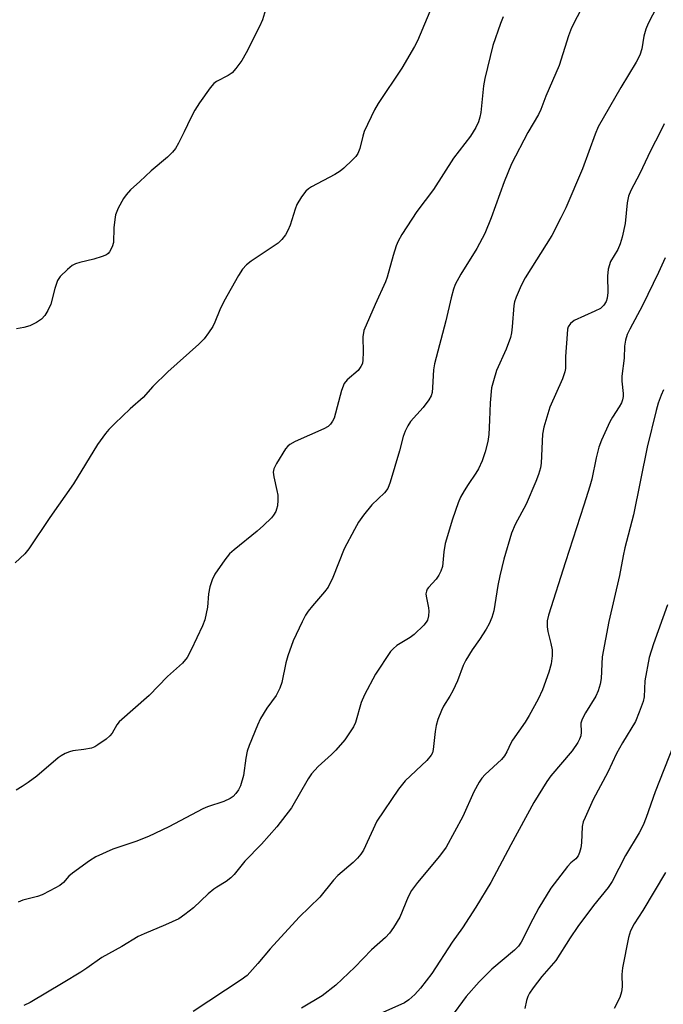
# Model space of a CAD drawing. Units: inches. Extents: x 1219772 to 1225772, y 585454 to 589454.
# Drawn here: x 1222311 to 1222463, y 588883 to 589116 of the extents above; entities that cross this region are included whole.
import ezdxf

# ---------------------------------------------------------------- set-up
doc = ezdxf.new("R2010")
doc.units = ezdxf.units.IN
doc.header["$MEASUREMENT"] = 0
doc.layers.add('Undefined', color=1, linetype='Continuous')

msp = doc.modelspace()

# ---------------------------------------------------------------- linework, layer by layer
at = {"layer": 'Undefined'}
for points, elevation in [([(1222447.24, 589124.35), (1222441.76, 589113.7), (1222441.02, 589111.85), (1222438.87, 589104.76), (1222435.66, 589097.5), (1222434.54, 589094.4), (1222433.92, 589093.17), (1222431.4, 589088.93), (1222427.58, 589081.48), (1222425.84, 589077.27), (1222422.78, 589068.74), (1222421.25, 589065.01), (1222419.4, 589061.49), (1222415.55, 589055.43), (1222414.24, 589052.92), (1222413.84, 589051.82), (1222413.27, 589049.81), (1222412.04, 589044.35), (1222409.31, 589034.18), (1222409.11, 589032.72), (1222408.91, 589028.57), (1222408.76, 589027.43), (1222408.53, 589026.61), (1222407.99, 589025.64), (1222406.64, 589023.82), (1222403.63, 589020.49), (1222403.04, 589019.53), (1222402.41, 589018.27), (1222401.9, 589016.94), (1222401.03, 589013.59), (1222398.89, 589006.13), (1222398.3, 589004.69), (1222397.48, 589003.63), (1222394.52, 589000.81), (1222392.57, 588998.35), (1222391.4, 588996.73), (1222390.4, 588994.98), (1222387.98, 588990.36), (1222385.26, 588983.59), (1222384.15, 588981.34), (1222383.34, 588980.18), (1222380.49, 588976.89), (1222379.47, 588975.6), (1222378.86, 588974.65), (1222378.05, 588973.09), (1222375.92, 588968.63), (1222374.64, 588965.09), (1222374.14, 588963.41), (1222373.23, 588958.75), (1222372.78, 588957.43), (1222371.86, 588955.64), (1222369.7, 588952.68), (1222368.14, 588950.24), (1222367.43, 588948.66), (1222365.47, 588943.81), (1222365.03, 588942.46), (1222364.68, 588940.84), (1222364.13, 588936.71), (1222363.43, 588934.29), (1222362.95, 588933.31), (1222362.37, 588932.44), (1222361.71, 588931.77), (1222361.03, 588931.3), (1222359.53, 588930.55), (1222355.6, 588929.3), (1222354.52, 588928.87), (1222346.51, 588924.62), (1222341.68, 588922.31), (1222338.65, 588921.08), (1222333.25, 588919.31), (1222329.24, 588917.48), (1222327.75, 588916.55), (1222323.68, 588913.66), (1222322.84, 588912.89), (1222321.57, 588911.43), (1222320.67, 588910.73), (1222318.35, 588909.42), (1222316.51, 588908.5), (1222315.4, 588908.12), (1222311.93, 588907.25), (1222310.87, 588906.76)], 542), ([(1222409.25, 589120.01), (1222405.3, 589110.61), (1222404.64, 589109.3), (1222401.62, 589104.16), (1222396.03, 589095.8), (1222395.12, 589094.31), (1222392.71, 589089.2), (1222392.37, 589088.07), (1222391.7, 589085.18), (1222391.22, 589083.93), (1222390.76, 589083.29), (1222389.98, 589082.47), (1222387.89, 589080.5), (1222387.02, 589079.77), (1222385.74, 589078.99), (1222380.27, 589076.07), (1222379.55, 589075.62), (1222378.9, 589075.08), (1222377.84, 589073.67), (1222376.78, 589071.89), (1222376.39, 589070.82), (1222375.22, 589066.96), (1222374.68, 589065.71), (1222374.13, 589064.74), (1222373.21, 589063.58), (1222372.35, 589062.76), (1222365.95, 589058.5), (1222364.88, 589057.59), (1222363.93, 589056.59), (1222362.97, 589055.09), (1222359.48, 589048.91), (1222358.53, 589046.96), (1222357.37, 589044.07), (1222356.87, 589043.03), (1222355.91, 589041.53), (1222354.85, 589040.09), (1222353.6, 589038.83), (1222346.28, 589032.31), (1222342.71, 589028.84), (1222340.39, 589026.22), (1222337.33, 589023.49), (1222333.73, 589020.05), (1222332.28, 589018.61), (1222331.52, 589017.71), (1222329.61, 589015.09), (1222323.9, 589005.78), (1222318.29, 588997.82), (1222313.34, 588990.41), (1222312.43, 588989.24), (1222310.12, 588987.07)], 546), ([(1222463.06, 589120.92), (1222459.92, 589114.74), (1222459.36, 589113.42), (1222458.88, 589111.77), (1222458.38, 589108.7), (1222457.94, 589107.24), (1222457.07, 589105.54), (1222453.44, 589099.61), (1222448.1, 589090.29), (1222447.34, 589088.54), (1222444.35, 589080.31), (1222440.39, 589071.12), (1222439.27, 589068.73), (1222437.14, 589064.52), (1222430.78, 589054.51), (1222429.83, 589052.69), (1222428.65, 589049.97), (1222428.27, 589048.86), (1222428.1, 589048), (1222427.72, 589042.95), (1222427.54, 589041.55), (1222427.3, 589040.43), (1222426.34, 589037.66), (1222424.05, 589032.6), (1222423.27, 589030.14), (1222422.84, 589028.49), (1222422.48, 589024.97), (1222422.4, 589020.88), (1222422.21, 589017.47), (1222421.95, 589015.8), (1222421.37, 589013.35), (1222420.62, 589011.18), (1222419.72, 589009.3), (1222419.13, 589008.28), (1222417.3, 589005.64), (1222416.37, 589004.15), (1222415.51, 589002.62), (1222414.94, 589001.28), (1222413.61, 588997.42), (1222411.9, 588991.64), (1222411.55, 588989.67), (1222411.21, 588986.22), (1222410.88, 588985.14), (1222410.35, 588984.13), (1222409.72, 588983.17), (1222407.96, 588981.25), (1222407.63, 588980.81), (1222407.42, 588980.37), (1222407.31, 588979.73), (1222407.34, 588979.2), (1222407.94, 588976.46), (1222408.02, 588975.63), (1222407.95, 588974.52), (1222407.67, 588973.47), (1222407.38, 588973), (1222406.84, 588972.34), (1222404.55, 588970.1), (1222403.62, 588969.44), (1222400.42, 588967.5), (1222399.54, 588966.74), (1222398.97, 588966.1), (1222395.4, 588960.69), (1222392.82, 588955.82), (1222392.01, 588953.98), (1222390.63, 588949.29), (1222390.16, 588948.26), (1222389.42, 588947.06), (1222388.11, 588945.2), (1222385.98, 588942.74), (1222384.94, 588941.68), (1222381.84, 588938.85), (1222380.26, 588937.11), (1222379.47, 588935.91), (1222375.49, 588929.07), (1222372.01, 588924.57), (1222368.42, 588920.48), (1222364.46, 588916.46), (1222361.94, 588913.34), (1222361.15, 588912.51), (1222360.02, 588911.63), (1222357.83, 588910.33), (1222357.13, 588909.84), (1222355.83, 588908.75), (1222352.3, 588905.41), (1222350.24, 588903.83), (1222348.82, 588902.85), (1222345.73, 588901.4), (1222340.64, 588899.29), (1222339.22, 588898.6), (1222335.38, 588896.25), (1222330.6, 588893.63), (1222327.12, 588891.14), (1222325.68, 588890.2), (1222321.52, 588887.66), (1222313.66, 588883.04), (1222312.16, 588882.26)], 540), ([(1222369.32, 589117.99), (1222368.65, 589115.62), (1222367.92, 589114.04), (1222364.78, 589107.75), (1222363.74, 589105.99), (1222362.37, 589104.11), (1222361.44, 589103.03), (1222360.53, 589102.41), (1222357.79, 589101.03), (1222357.15, 589100.52), (1222356.28, 589099.47), (1222353.75, 589095.96), (1222352.66, 589094.22), (1222351.68, 589092.42), (1222350.12, 589089.07), (1222348.78, 589086.4), (1222348.05, 589085.15), (1222347.39, 589084.26), (1222346.16, 589083.08), (1222342.32, 589079.86), (1222339.64, 589077.3), (1222337.43, 589075.34), (1222336.36, 589074.21), (1222335.74, 589073.3), (1222334.52, 589071.03), (1222333.89, 589069.45), (1222333.69, 589068.33), (1222333.48, 589066.33), (1222333.36, 589062.92), (1222333.07, 589061.89), (1222332.47, 589060.72), (1222332.12, 589060.33), (1222331.71, 589060.01), (1222330.68, 589059.56), (1222328.74, 589058.98), (1222325.43, 589058.19), (1222324.37, 589057.85), (1222323.63, 589057.43), (1222322.49, 589056.5), (1222320.79, 589054.88), (1222320.18, 589053.93), (1222319.52, 589052.03), (1222318.6, 589048.3), (1222317.88, 589046.78), (1222317.15, 589045.59), (1222316.37, 589044.76), (1222315.16, 589043.95), (1222313.58, 589043.2), (1222312.16, 589042.78), (1222310.42, 589042.44)], 548), ([(1222425.58, 589116.33), (1222424.95, 589114.73), (1222423.17, 589109.51), (1222421.22, 589101.75), (1222420.93, 589100.01), (1222420.29, 589093.65), (1222420.11, 589092.55), (1222419.76, 589091.43), (1222419.12, 589090.09), (1222417.84, 589088.08), (1222413.86, 589082.88), (1222409.09, 589075.44), (1222405.16, 589070.22), (1222401.6, 589064.76), (1222400.72, 589063.23), (1222400.28, 589062.12), (1222399.56, 589059.84), (1222398.14, 589054.72), (1222397.76, 589053.61), (1222395.28, 589048.21), (1222392.66, 589042.08), (1222392.52, 589041.53), (1222392.42, 589040.68), (1222392.47, 589036.89), (1222392.42, 589035.13), (1222392.28, 589034.29), (1222391.95, 589033.51), (1222391.3, 589032.59), (1222388.68, 589030.38), (1222387.99, 589029.52), (1222387.38, 589027.88), (1222385.59, 589021.33), (1222385.24, 589020.58), (1222384.75, 589019.92), (1222384.15, 589019.36), (1222383.2, 589018.78), (1222376.36, 589015.76), (1222375.08, 589015.08), (1222374.66, 589014.71), (1222374.13, 589014.05), (1222371.99, 589010.61), (1222371.34, 589009.36), (1222371.18, 589008.57), (1222371.31, 589007.43), (1222372.08, 589004.22), (1222372.25, 589003.06), (1222372.26, 589001.94), (1222372.16, 589000.54), (1222371.99, 588999.74), (1222371.8, 588999.25), (1222371.25, 588998.35), (1222370.75, 588997.71), (1222368.92, 588995.92), (1222367.41, 588994.59), (1222361.94, 588990.17), (1222360.87, 588989.19), (1222359.77, 588987.79), (1222357.38, 588984.36), (1222356.73, 588983.05), (1222356.19, 588981.4), (1222355.91, 588979.71), (1222355.62, 588976.61), (1222354.97, 588973.57), (1222354.42, 588972.19), (1222351.8, 588966.46), (1222350.82, 588964.64), (1222349.74, 588963.33), (1222346.2, 588960.14), (1222341.82, 588955.64), (1222334.76, 588949.45), (1222334.19, 588948.72), (1222333.05, 588946.79), (1222332.53, 588946.14), (1222331.64, 588945.37), (1222329.72, 588943.98), (1222328.97, 588943.53), (1222328.16, 588943.22), (1222326.41, 588942.89), (1222323.77, 588942.56), (1222322.97, 588942.34), (1222321.97, 588941.92), (1222321.02, 588941.41), (1222320.32, 588940.93), (1222315.22, 588936.6), (1222313.2, 588935.06), (1222311.82, 588934.1), (1222310.37, 588933.3)], 544), ([(1222463.68, 589091.02), (1222462.82, 589089.18), (1222460.49, 589084.63), (1222457.93, 589079.25), (1222455.79, 589075.17), (1222455.27, 589073.9), (1222454.9, 589072.3), (1222454.46, 589067.36), (1222453.76, 589064.14), (1222453.26, 589062.55), (1222452.74, 589061.24), (1222450.97, 589058.43), (1222450.44, 589056.59), (1222450.26, 589054.92), (1222450.38, 589051.08), (1222450.22, 589049.73), (1222449.99, 589048.96), (1222449.45, 589048.04), (1222448.63, 589047.3), (1222447.32, 589046.61), (1222442.39, 589044.41), (1222441.51, 589043.75), (1222441.01, 589042.93), (1222440.85, 589042.38), (1222440.71, 589041.21), (1222440.36, 589035.92), (1222440.31, 589033.11), (1222440.21, 589032.26), (1222439.64, 589030.62), (1222436.63, 589023.91), (1222435.2, 589019.2), (1222434.92, 589017.5), (1222434.61, 589010.68), (1222434.41, 589009.59), (1222433.96, 589007.95), (1222433.34, 589006.33), (1222431.01, 589000.99), (1222428.4, 588996.11), (1222427.56, 588994.08), (1222425.78, 588987.94), (1222424.81, 588984), (1222424.34, 588981.72), (1222423.36, 588975.68), (1222422.94, 588974.13), (1222422.29, 588972.66), (1222421.59, 588971.41), (1222419.98, 588968.9), (1222418.24, 588966.48), (1222416.79, 588964.05), (1222416.16, 588962.76), (1222414.77, 588959.17), (1222413.68, 588956.79), (1222412.99, 588955.53), (1222411.48, 588953.13), (1222410.97, 588952.11), (1222410.14, 588949.97), (1222409.72, 588948.59), (1222409.5, 588947.18), (1222409.05, 588942.88), (1222408.85, 588942.07), (1222408.59, 588941.52), (1222407.5, 588940.25), (1222402.39, 588935.45), (1222400.82, 588933.49), (1222395.69, 588925.89), (1222392.52, 588919.06), (1222391.92, 588918.1), (1222391.16, 588917.2), (1222390.09, 588916.17), (1222386.48, 588913.03), (1222385.41, 588912), (1222382.23, 588907.97), (1222377.33, 588903.2), (1222370.43, 588895.7), (1222367.54, 588892.23), (1222365, 588889.43), (1222363.59, 588888.36), (1222352.26, 588880.89)], 538), ([(1222464.48, 588977.1), (1222461.15, 588967.94), (1222460.17, 588964.67), (1222459.11, 588959.18), (1222458.92, 588955.37), (1222458.71, 588954.23), (1222457.81, 588951.71), (1222456.89, 588949.5), (1222453.86, 588944.5), (1222452.42, 588941.96), (1222450.38, 588937.49), (1222446.92, 588931.04), (1222444.98, 588926.82), (1222444.56, 588925.75), (1222444.31, 588924.65), (1222444.14, 588920.82), (1222444, 588919.65), (1222443.68, 588918.51), (1222443.33, 588917.72), (1222442.81, 588917.05), (1222441.6, 588916.03), (1222440.8, 588915.18), (1222436.91, 588910.04), (1222434.04, 588905.39), (1222431.91, 588901.38), (1222430.28, 588897.98), (1222429.86, 588897.25), (1222429.21, 588896.37), (1222428.27, 588895.43), (1222422.88, 588890.88), (1222419.91, 588887.87), (1222416.86, 588884.39), (1222413.13, 588879.35)], 532), ([(1222465.81, 588943.71), (1222461.55, 588932.86), (1222459.46, 588926.83), (1222458.7, 588924.99), (1222457.77, 588923.19), (1222454.55, 588917.82), (1222451.39, 588911.65), (1222450.44, 588910.25), (1222447, 588905.97), (1222443.26, 588900.96), (1222441.46, 588898.28), (1222438.08, 588892.96), (1222434.76, 588889.15), (1222432.66, 588886.45), (1222431.85, 588885.21), (1222431.44, 588884.43), (1222431.14, 588883.5), (1222430.7, 588881.6)], 530), ([(1222464.03, 588913.79), (1222458.61, 588904.79), (1222456.62, 588901.66), (1222455.7, 588899.97), (1222455.25, 588898.39), (1222453.86, 588891.23), (1222453.7, 588889.6), (1222453.76, 588886.73), (1222453.62, 588885.57), (1222453.17, 588884.19), (1222451.83, 588881.61)], 528)]:
    msp.add_lwpolyline(points, dxfattribs=dict(at, elevation=elevation))
for points in [[(1222463.89, 589059.24, 536), (1222462.36, 589055.82, 536), (1222458.56, 589047.97, 536), (1222455.53, 589042.4, 536), (1222454.94, 589041.15, 536), (1222454.57, 589039.78, 536), (1222454.33, 589038.38, 536), (1222454.22, 589035.55, 536), (1222453.71, 589031.27, 536), (1222453.69, 589030.09, 536), (1222454.02, 589027.19, 536), (1222454, 589026.41, 536), (1222453.85, 589025.68, 536), (1222453.57, 589024.94, 536), (1222453.08, 589023.99, 536), (1222451.45, 589021.52, 536), (1222450.86, 589020.48, 536), (1222448.9, 589016.1, 536), (1222448.25, 589014.45, 536), (1222447.6, 589011.93, 536), (1222446.56, 589006.91, 536), (1222446.1, 589005.22, 536), (1222444.71, 589000.73, 536), (1222440.33, 588987.35, 536), (1222436.36, 588974.72, 536), (1222436.04, 588973.32, 536), (1222435.99, 588971.96, 536), (1222436.16, 588970.83, 536), (1222436.91, 588967.98, 536), (1222437.16, 588966.52, 536), (1222437.19, 588965.09, 536), (1222436.93, 588963.15, 536), (1222436.38, 588961.18, 536), (1222434.89, 588956.98, 536), (1222433.88, 588954.83, 536), (1222431.73, 588950.9, 536), (1222430.8, 588949.39, 536), (1222427.78, 588945.13, 536), (1222427.37, 588944.38, 536), (1222426.48, 588942.32, 536), (1222425.93, 588941.37, 536), (1222425.18, 588940.52, 536), (1222421.33, 588936.96, 536), (1222420.57, 588936.08, 536), (1222419.92, 588935.13, 536), (1222418.63, 588932.87, 536), (1222416.02, 588927.07, 536), (1222412.11, 588919.78, 536), (1222410.55, 588917.66, 536), (1222405.29, 588911.38, 536), (1222403.94, 588909.5, 536), (1222403.14, 588907.99, 536), (1222401.12, 588903.23, 536), (1222399.67, 588900.79, 536), (1222398.72, 588899.38, 536), (1222397.76, 588898.37, 536), (1222394.46, 588895.49, 536), (1222390.52, 588891.39, 536), (1222386.01, 588887.13, 536), (1222382.76, 588884.6, 536), (1222377.86, 588881.7, 536)], [(1222463.54, 589028.04, 534), (1222462.96, 589026.74, 534), (1222462.3, 589024.83, 534), (1222461.81, 589023.14, 534), (1222459.66, 589014.42, 534), (1222456.42, 588998.41, 534), (1222454.37, 588990.61, 534), (1222453.95, 588988.71, 534), (1222453.12, 588984.04, 534), (1222450.57, 588973.22, 534), (1222448.99, 588964.79, 534), (1222448.77, 588959.72, 534), (1222448.57, 588958.33, 534), (1222448.06, 588956.76, 534), (1222447.5, 588955.49, 534), (1222445.06, 588951.6, 534), (1222444.25, 588950.1, 534), (1222444, 588949.09, 534), (1222444.02, 588946.97, 534), (1222443.94, 588946.15, 534), (1222443.65, 588945.35, 534), (1222443.23, 588944.57, 534), (1222441.91, 588942.61, 534), (1222436.9, 588936.67, 534), (1222435.91, 588935.28, 534), (1222432.88, 588930.36, 534), (1222427.41, 588920.33, 534), (1222422.67, 588911.39, 534), (1222419.16, 588905.56, 534), (1222415.99, 588900.65, 534), (1222413.56, 588897.29, 534), (1222408.75, 588889.85, 534), (1222406.03, 588886.4, 534), (1222404.68, 588884.92, 534), (1222403.25, 588883.64, 534), (1222402.22, 588882.96, 534), (1222397.12, 588880.68, 534)]]:
    msp.add_polyline3d(points, dxfattribs=at)

doc.saveas('drawing.dxf')
